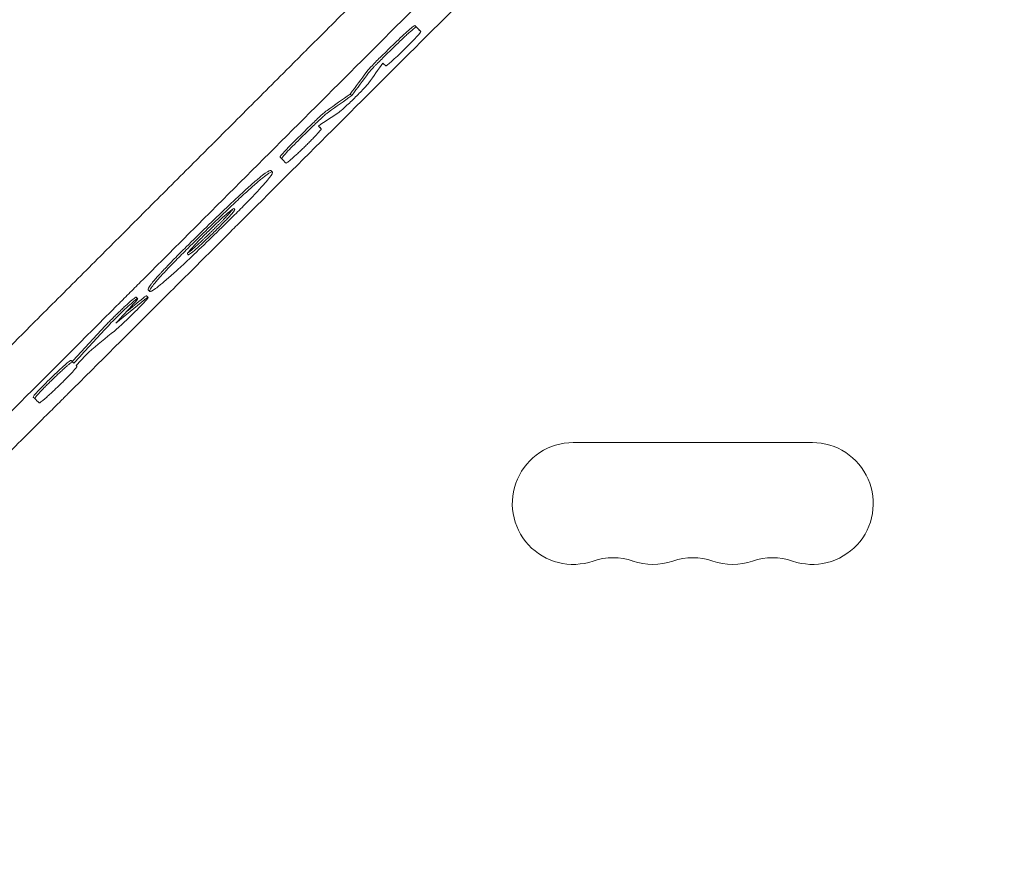
# Model space of a CAD drawing. Units: millimetres. Extents: x -5822 to 5019, y -4665 to 4460.
# Drawn here: x -1242 to -1015, y 1113 to 1305 of the extents above; entities that cross this region are included whole.
import ezdxf

# ---------------------------------------------------------------- set-up
doc = ezdxf.new("R2010")
doc.units = ezdxf.units.MM
doc.header["$LTSCALE"] = 20
doc.layers.add('2d', color=230, linetype='Continuous')

msp = doc.modelspace()

# ---------------------------------------------------------------- linework, layer by layer
at = {"layer": '2d', "lineweight": 0}
for p, q in [((-1149.89, 1302.89), (-1149.54, 1302.54)), ((-1165.77, 1288.16), (-1165.42, 1287.81)), ((-1172.79, 1280.52), (-1172.44, 1280.16)), ((-1181.89, 1273.66), (-1181.54, 1273.31)), ((-1184.02, 1270.59), (-1183.67, 1270.23)), ((-1212.21, 1243.15), (-1211.86, 1242.79)), ((-1214.99, 1241.46), (-1214.64, 1241.1)), ((-1212.62, 1241.76), (-1212.26, 1241.41)), ((-1229.67, 1226.62), (-1229.32, 1226.27)), ((-1228.79, 1225.73), (-1228.6, 1225.55)), ((-1238.66, 1218.49), (-1238.31, 1218.13)), ((-1059.5, 1208), (-1114.5, 1208))]:
    msp.add_line(p, q, dxfattribs=at)
for centre, start, end in [((-1114.5, 1194), 90, 289.1099), ((-1059.5, 1194), 250.8901, 90), ((-1105.33, 1167.54), 70.8901, 109.1099), ((-1096.17, 1194), 250.8901, 289.1099), ((-1087, 1167.54), 70.8901, 109.1099), ((-1077.83, 1194), 250.8901, 289.1099), ((-1068.67, 1167.54), 70.8901, 109.1099)]:
    msp.add_arc(centre, 14, start, end, dxfattribs=at)
for points, knots in [([(-1664.86, 788.59), (-1659.19, 794.16), (-1653.4, 799.86), (-1644.52, 808.6), (-1641.53, 811.55), (-1636.99, 816.02), (-1634.71, 818.26), (-1632.03, 820.9), (-1630.68, 822.23), (-1630.01, 822.9), (-1629.67, 823.23), (-1629.5, 823.4), (-1629.42, 823.48), (-1629.38, 823.51), (-1629.36, 823.54), (-1629.35, 823.55), (-1623.49, 829.32), (-1617.54, 835.19), (-1608.46, 844.15), (-1605.4, 847.17), (-1600.77, 851.74), (-1598.45, 854.03), (-1595.72, 856.72), (-1594.35, 858.08), (-1593.67, 858.75), (-1593.33, 859.09), (-1593.15, 859.26), (-1593.07, 859.35), (-1593.03, 859.38), (-1593.01, 859.41), (-1592.99, 859.42), (-1581.22, 871.05), (-1569.07, 883.05), (-1550.28, 901.64), (-1543.92, 907.94), (-1534.24, 917.52), (-1530.98, 920.75), (-1526.07, 925.61), (-1523.6, 928.06), (-1520.71, 930.92), (-1519.26, 932.36), (-1518.53, 933.08), (-1518.17, 933.44), (-1517.98, 933.62), (-1517.89, 933.71), (-1517.85, 933.75), (-1517.83, 933.78), (-1517.81, 933.79), (-1505.46, 946.03), (-1492.75, 958.62), (-1473.13, 978.09), (-1466.5, 984.67), (-1456.41, 994.68), (-1451.33, 999.72), (-1445.34, 1005.67), (-1442.33, 1008.66), (-1440.82, 1010.16), (-1440.06, 1010.91), (-1439.69, 1011.28), (-1439.5, 1011.47), (-1439.4, 1011.56), (-1439.36, 1011.6), (-1439.33, 1011.63), (-1439.32, 1011.64), (-1426.26, 1024.61), (-1412.92, 1037.86), (-1392.48, 1058.18), (-1385.59, 1065.03), (-1375.15, 1075.41), (-1369.9, 1080.62), (-1363.73, 1086.76), (-1360.63, 1089.84), (-1359.08, 1091.38), (-1358.31, 1092.16), (-1357.92, 1092.54), (-1357.72, 1092.73), (-1357.64, 1092.82), (-1357.59, 1092.87), (-1357.56, 1092.9), (-1344.06, 1106.33), (-1330.31, 1120.01), (-1309.29, 1140.93), (-1302.21, 1147.98), (-1291.5, 1158.65), (-1286.11, 1164.01), (-1279.79, 1170.3), (-1276.62, 1173.46), (-1275.03, 1175.05), (-1274.23, 1175.84), (-1273.83, 1176.24), (-1273.64, 1176.43), (-1273.55, 1176.52), (-1273.49, 1176.58), (-1273.46, 1176.6), (-1266.39, 1183.65), (-1259.3, 1190.72), (-1248.59, 1201.38), (-1243.22, 1206.73), (-1236.93, 1213), (-1233.78, 1216.14), (-1232.2, 1217.71), (-1231.41, 1218.5), (-1231.02, 1218.89), (-1230.85, 1219.06), (-1230.74, 1219.18), (-1230.68, 1219.23), (-1223.53, 1226.36), (-1216.37, 1233.5), (-1205.54, 1244.29), (-1200.1, 1249.71), (-1193.72, 1256.07), (-1190.52, 1259.26), (-1188.92, 1260.86), (-1188.12, 1261.66), (-1187.72, 1262.06), (-1187.51, 1262.26), (-1187.43, 1262.35), (-1187.37, 1262.41), (-1187.34, 1262.43), (-1173.05, 1276.69), (-1158.62, 1291.08), (-1136.75, 1312.89), (-1129.43, 1320.21), (-1118.38, 1331.23), (-1112.84, 1336.75), (-1106.36, 1343.23), (-1103.11, 1346.47), (-1101.49, 1348.09), (-1100.67, 1348.9), (-1100.33, 1349.25), (-1100.09, 1349.48), (-1099.98, 1349.6), (-1092.52, 1357.04), (-1085.17, 1364.37), (-1074.15, 1375.38), (-1068.64, 1380.88), (-1062.21, 1387.31), (-1058.99, 1390.52), (-1057.61, 1391.9), (-1056.69, 1392.81), (-1056.23, 1393.27), (-1055.31, 1394.19), (-1054.85, 1394.65), (-1054.16, 1395.34), (-1053.93, 1395.57), (-1053.58, 1395.92), (-1053.41, 1396.09), (-1053.21, 1396.29), (-1053.11, 1396.39), (-1053.06, 1396.44), (-1053.04, 1396.46), (-1053.02, 1396.48), (-1053.01, 1396.48), (-1052.63, 1396.87), (-1052, 1397.49), (-1051.16, 1398.34), (-1050.71, 1398.78), (-1050.48, 1399.01), (-1050.36, 1399.13), (-1050.3, 1399.19), (-1050.28, 1399.22), (-1050.26, 1399.23), (-1050.25, 1399.24), (-1049.32, 1400.17), (-1047.94, 1401.55), (-1046.55, 1402.93), (-1045.63, 1403.85), (-1045.17, 1404.31), (-1042.86, 1406.61), (-1040.09, 1409.38), (-1037.32, 1412.14), (-1035.48, 1413.98), (-1034.56, 1414.9), (-1027.55, 1421.88), (-1021.46, 1427.95), (-1015.37, 1434.01)], [0, 0, 0, 0, 0.03125, 0.03125, 0.046875, 0.046875, 0.0546875, 0.0585937, 0.0605469, 0.0615234, 0.0620117, 0.0622559, 0.0623779, 0.062439, 0.062439, 0.0625, 0.0625, 0.09375, 0.09375, 0.109375, 0.109375, 0.1171875, 0.1210937, 0.1230469, 0.1240234, 0.1245117, 0.1247559, 0.1248779, 0.124939, 0.124939, 0.125, 0.125, 0.1875, 0.1875, 0.21875, 0.21875, 0.234375, 0.234375, 0.2421875, 0.2460937, 0.2480469, 0.2490234, 0.2495117, 0.2497559, 0.2498779, 0.249939, 0.249939, 0.25, 0.25, 0.3125, 0.3125, 0.34375, 0.34375, 0.359375, 0.3671875, 0.3710937, 0.3730469, 0.3740234, 0.3745117, 0.3747559, 0.3748779, 0.374939, 0.374939, 0.375, 0.375, 0.4375, 0.4375, 0.46875, 0.46875, 0.484375, 0.4921875, 0.4960937, 0.4980469, 0.4990234, 0.4995117, 0.4997559, 0.4998779, 0.4998779, 0.5, 0.5, 0.5625, 0.5625, 0.59375, 0.59375, 0.609375, 0.6171875, 0.6210937, 0.6230469, 0.6240234, 0.6245117, 0.6247559, 0.6248779, 0.6248779, 0.625, 0.625, 0.65625, 0.65625, 0.671875, 0.6796875, 0.6835937, 0.6855469, 0.6865234, 0.6870117, 0.6872559, 0.6872559, 0.6875, 0.6875, 0.71875, 0.71875, 0.734375, 0.7421875, 0.7460937, 0.7480469, 0.7490234, 0.7495117, 0.7497559, 0.7498779, 0.7498779, 0.75, 0.75, 0.8125, 0.8125, 0.84375, 0.84375, 0.859375, 0.8671875, 0.8710937, 0.8730469, 0.8740234, 0.8745117, 0.8745117, 0.875, 0.875, 0.90625, 0.90625, 0.921875, 0.9296875, 0.9335938, 0.9355469, 0.9355469, 0.9375, 0.9375, 0.9394531, 0.9394531, 0.9404297, 0.9404297, 0.940918, 0.9411621, 0.9412842, 0.9413452, 0.9413757, 0.9413757, 0.9414063, 0.9414063, 0.9433594, 0.9443359, 0.9448242, 0.9450684, 0.9451904, 0.9452515, 0.945282, 0.945282, 0.9453125, 0.9453125, 0.9492188, 0.9511719, 0.9511719, 0.953125, 0.953125, 0.9609375, 0.9648438, 0.9648438, 0.96875, 0.96875, 0.9944314, 0.9944314, 0.9944314, 0.9944314]), ([(-1048.75, 1410.16), (-1049.64, 1409.27), (-1050.98, 1407.93), (-1052.33, 1406.59), (-1053.22, 1405.69), (-1053.67, 1405.24), (-1054.57, 1404.35), (-1055.24, 1403.68), (-1056.02, 1402.9), (-1056.41, 1402.5), (-1056.61, 1402.31), (-1056.7, 1402.21), (-1056.75, 1402.16), (-1056.78, 1402.14), (-1056.79, 1402.13), (-1056.8, 1402.12), (-1056.8, 1402.12), (-1057.08, 1401.84), (-1057.44, 1401.48), (-1058.11, 1400.8), (-1058.36, 1400.56), (-1058.76, 1400.16), (-1058.96, 1399.95), (-1059.22, 1399.7), (-1059.35, 1399.56), (-1059.42, 1399.5), (-1059.45, 1399.47), (-1059.47, 1399.45), (-1059.48, 1399.44), (-1061.71, 1397.21), (-1063.71, 1395.2), (-1066.4, 1392.52), (-1067.24, 1391.68), (-1068.42, 1390.5), (-1068.98, 1389.93), (-1069.61, 1389.3), (-1069.92, 1389), (-1070.07, 1388.85), (-1070.14, 1388.77), (-1070.18, 1388.74), (-1070.2, 1388.72), (-1070.21, 1388.71), (-1070.21, 1388.7), (-1070.21, 1388.7), (-1073.88, 1385.04), (-1077.49, 1381.42), (-1082.85, 1376.07), (-1085.52, 1373.4), (-1088.59, 1370.32), (-1090.13, 1368.79), (-1090.89, 1368.03), (-1091.27, 1367.65), (-1091.46, 1367.45), (-1091.56, 1367.36), (-1091.6, 1367.32), (-1091.63, 1367.29), (-1091.64, 1367.28), (-1099.05, 1359.86), (-1106.32, 1352.6), (-1117.01, 1341.91), (-1120.54, 1338.38), (-1125.78, 1333.14), (-1128.39, 1330.53), (-1131.41, 1327.51), (-1132.92, 1326), (-1133.56, 1325.36), (-1133.99, 1324.93), (-1134.21, 1324.71), (-1148.2, 1310.72), (-1162.19, 1296.73), (-1183.45, 1275.47), (-1190.58, 1268.34), (-1201.35, 1257.57), (-1206.75, 1252.17), (-1213.07, 1245.85), (-1216.24, 1242.68), (-1217.83, 1241.09), (-1218.62, 1240.3), (-1219.02, 1239.9), (-1219.22, 1239.7), (-1219.3, 1239.61), (-1219.36, 1239.56), (-1219.39, 1239.53), (-1234.56, 1224.35), (-1249.02, 1209.9), (-1269.67, 1189.25), (-1276.38, 1182.53), (-1286.19, 1172.72), (-1289.42, 1169.49), (-1294.2, 1164.71), (-1296.58, 1162.33), (-1299.32, 1159.59), (-1300.69, 1158.22), (-1301.37, 1157.54), (-1301.71, 1157.2), (-1301.88, 1157.03), (-1301.96, 1156.95), (-1302, 1156.91), (-1302.02, 1156.89), (-1302.03, 1156.88), (-1315.23, 1143.67), (-1328.48, 1130.42), (-1348.42, 1110.48), (-1355.08, 1103.82), (-1365.08, 1093.82), (-1370.08, 1088.81), (-1375.92, 1082.97), (-1378.84, 1080.05), (-1380.3, 1078.59), (-1381.03, 1077.86), (-1381.4, 1077.49), (-1381.58, 1077.31), (-1381.67, 1077.22), (-1381.71, 1077.18), (-1381.74, 1077.15), (-1381.75, 1077.14), (-1395.87, 1063.02), (-1409.3, 1049.58), (-1428.5, 1030.38), (-1434.74, 1024.14), (-1443.86, 1015.01), (-1446.86, 1012.01), (-1451.3, 1007.56), (-1453.51, 1005.36), (-1456.06, 1002.81), (-1457.33, 1001.54), (-1457.96, 1000.9), (-1458.28, 1000.59), (-1458.43, 1000.43), (-1458.51, 1000.35), (-1458.55, 1000.32), (-1458.57, 1000.29), (-1458.58, 1000.28), (-1471.16, 987.7), (-1483.6, 975.25), (-1502.07, 956.77), (-1508.19, 950.65), (-1517.32, 941.51), (-1521.88, 936.95), (-1527.17, 931.66), (-1529.81, 929.02), (-1531.12, 927.7), (-1531.78, 927.04), (-1532.11, 926.71), (-1532.28, 926.55), (-1532.36, 926.47), (-1532.39, 926.43), (-1532.42, 926.41), (-1532.43, 926.4), (-1545.27, 913.55), (-1557.48, 901.33), (-1574.9, 883.89), (-1580.56, 878.23), (-1588.83, 869.95), (-1591.55, 867.23), (-1595.58, 863.2), (-1597.58, 861.2), (-1599.89, 858.89), (-1601.04, 857.74), (-1601.61, 857.16), (-1601.9, 856.88), (-1602.04, 856.73), (-1602.11, 856.66), (-1602.14, 856.63), (-1602.16, 856.61), (-1602.17, 856.6), (-1607.97, 850.8), (-1613.63, 845.14), (-1621.91, 836.84), (-1624.65, 834.11), (-1630.04, 828.7), (-1632.71, 826.03), (-1645.88, 812.85), (-1656.56, 802.15), (-1667.35, 791.35)], [0, 0, 0, 0, 0.003906, 0.005859, 0.005859, 0.007813, 0.007813, 0.009766, 0.010742, 0.01123, 0.011475, 0.011597, 0.011658, 0.011688, 0.011703, 0.011703, 0.011719, 0.011719, 0.013672, 0.013672, 0.014648, 0.014648, 0.015137, 0.015381, 0.015503, 0.015564, 0.015594, 0.015594, 0.015625, 0.015625, 0.023438, 0.023438, 0.027344, 0.027344, 0.029297, 0.030273, 0.030762, 0.031006, 0.031128, 0.031189, 0.031219, 0.031235, 0.031235, 0.03125, 0.03125, 0.046875, 0.046875, 0.054688, 0.058594, 0.060547, 0.061523, 0.062012, 0.062256, 0.062378, 0.062439, 0.062439, 0.0625, 0.0625, 0.09375, 0.09375, 0.109375, 0.109375, 0.117188, 0.121094, 0.123047, 0.124023, 0.124023, 0.125, 0.125, 0.1875, 0.1875, 0.21875, 0.21875, 0.234375, 0.242188, 0.246094, 0.248047, 0.249023, 0.249512, 0.249756, 0.249878, 0.249878, 0.25, 0.25, 0.3125, 0.3125, 0.34375, 0.34375, 0.359375, 0.359375, 0.367188, 0.371094, 0.373047, 0.374023, 0.374512, 0.374756, 0.374878, 0.374939, 0.374939, 0.375, 0.375, 0.4375, 0.4375, 0.46875, 0.46875, 0.484375, 0.492188, 0.496094, 0.498047, 0.499023, 0.499512, 0.499756, 0.499878, 0.499939, 0.499939, 0.5, 0.5, 0.5625, 0.5625, 0.59375, 0.59375, 0.609375, 0.609375, 0.617188, 0.621094, 0.623047, 0.624023, 0.624512, 0.624756, 0.624878, 0.624939, 0.624939, 0.625, 0.625, 0.6875, 0.6875, 0.71875, 0.71875, 0.734375, 0.742188, 0.746094, 0.748047, 0.749023, 0.749512, 0.749756, 0.749878, 0.749939, 0.749939, 0.75, 0.75, 0.8125, 0.8125, 0.84375, 0.84375, 0.859375, 0.859375, 0.867188, 0.871094, 0.873047, 0.874023, 0.874512, 0.874756, 0.874878, 0.874939, 0.874939, 0.875, 0.875, 0.90625, 0.90625, 0.921875, 0.921875, 0.9375, 0.9375, 1, 1, 1, 1]), ([(-1681.22, 792.65), (-1670.51, 803.37), (-1659.86, 814.04), (-1646.65, 827.26), (-1644.02, 829.9), (-1640.73, 833.19), (-1639.91, 834.01), (-1639.05, 834.88), (-1638.82, 835.1), (-1638.76, 835.16), (-1638.72, 835.21), (-1638.61, 835.32), (-1638.16, 835.77), (-1636.34, 837.58), (-1631.86, 842.07), (-1627.73, 846.2), (-1623.62, 850.32), (-1621.57, 852.38), (-1619.18, 854.77), (-1617.98, 855.97), (-1617.38, 856.56), (-1617.09, 856.86), (-1616.94, 857.01), (-1616.86, 857.09), (-1616.83, 857.12), (-1616.81, 857.14), (-1616.8, 857.15), (-1605, 868.96), (-1593.33, 880.63), (-1576.09, 897.89), (-1570.39, 903.6), (-1561.9, 912.09), (-1559.08, 914.91), (-1554.88, 919.12), (-1552.78, 921.22), (-1550.34, 923.67), (-1549.12, 924.89), (-1548.51, 925.49), (-1548.21, 925.8), (-1548.05, 925.95), (-1547.98, 926.03), (-1547.94, 926.06), (-1547.92, 926.08), (-1547.91, 926.09), (-1541.77, 932.24), (-1535.7, 938.31), (-1526.68, 947.34), (-1523.69, 950.33), (-1519.22, 954.8), (-1516.99, 957.03), (-1514.41, 959.62), (-1513.12, 960.91), (-1512.47, 961.56), (-1512.15, 961.88), (-1511.99, 962.04), (-1511.91, 962.12), (-1511.87, 962.15), (-1511.85, 962.18), (-1511.84, 962.19), (-1505.54, 968.49), (-1499.33, 974.71), (-1490.11, 983.93), (-1487.06, 986.98), (-1482.5, 991.54), (-1480.23, 993.81), (-1477.6, 996.45), (-1476.28, 997.76), (-1475.63, 998.42), (-1475.3, 998.75), (-1475.13, 998.91), (-1475.05, 998.99), (-1475.02, 999.03), (-1474.99, 999.05), (-1474.98, 999.06), (-1468.54, 1005.51), (-1462.19, 1011.86), (-1452.8, 1021.26), (-1449.69, 1024.37), (-1445.05, 1029.01), (-1442.75, 1031.31), (-1440.07, 1033.99), (-1438.73, 1035.33), (-1438.06, 1036), (-1437.73, 1036.33), (-1437.56, 1036.5), (-1437.48, 1036.58), (-1437.45, 1036.62), (-1437.42, 1036.64), (-1437.41, 1036.65), (-1430.82, 1043.24), (-1424.34, 1049.73), (-1414.77, 1059.3), (-1411.6, 1062.47), (-1406.89, 1067.18), (-1404.55, 1069.53), (-1401.83, 1072.25), (-1400.47, 1073.6), (-1399.8, 1074.28), (-1399.46, 1074.62), (-1399.29, 1074.79), (-1399.2, 1074.87), (-1399.17, 1074.91), (-1399.14, 1074.93), (-1399.13, 1074.94), (-1392.39, 1081.69), (-1385.78, 1088.3), (-1376.03, 1098.05), (-1372.81, 1101.28), (-1368.02, 1106.06), (-1365.64, 1108.44), (-1362.88, 1111.2), (-1361.51, 1112.58), (-1360.82, 1113.27), (-1360.48, 1113.61), (-1360.31, 1113.78), (-1360.22, 1113.87), (-1360.19, 1113.9), (-1360.16, 1113.93), (-1360.15, 1113.94), (-1353.25, 1120.83), (-1346.5, 1127.59), (-1336.58, 1137.51), (-1333.31, 1140.79), (-1328.45, 1145.65), (-1326.03, 1148.07), (-1323.23, 1150.86), (-1321.84, 1152.26), (-1321.14, 1152.95), (-1320.8, 1153.3), (-1320.62, 1153.47), (-1320.54, 1153.56), (-1320.5, 1153.6), (-1320.48, 1153.62), (-1320.46, 1153.63), (-1313.41, 1160.69), (-1306.52, 1167.58), (-1296.42, 1177.69), (-1293.09, 1181.01), (-1288.16, 1185.94), (-1285.71, 1188.4), (-1282.87, 1191.23), (-1281.47, 1192.64), (-1280.76, 1193.34), (-1280.41, 1193.69), (-1280.24, 1193.87), (-1280.15, 1193.95), (-1280.11, 1193.99), (-1280.09, 1194.02), (-1280.07, 1194.03), (-1276.56, 1197.54), (-1273.11, 1201), (-1267.99, 1206.11), (-1265.45, 1208.65), (-1262.51, 1211.59), (-1261.05, 1213.05), (-1260.33, 1213.78), (-1259.96, 1214.14), (-1259.78, 1214.33), (-1259.69, 1214.42), (-1259.65, 1214.45), (-1259.62, 1214.48), (-1259.61, 1214.49), (-1256.06, 1218.04), (-1252.57, 1221.53), (-1247.41, 1226.69), (-1244.85, 1229.25), (-1241.89, 1232.21), (-1240.42, 1233.68), (-1239.69, 1234.42), (-1239.32, 1234.78), (-1239.14, 1234.97), (-1239.05, 1235.06), (-1239.01, 1235.1), (-1238.98, 1235.12), (-1238.97, 1235.14), (-1235.38, 1238.72), (-1231.86, 1242.25), (-1226.66, 1247.45), (-1224.93, 1249.17), (-1222.37, 1251.74), (-1221.09, 1253.02), (-1219.61, 1254.5), (-1218.87, 1255.24), (-1218.51, 1255.6), (-1218.32, 1255.79), (-1218.23, 1255.88), (-1218.19, 1255.92), (-1218.16, 1255.95), (-1218.15, 1255.96), (-1214.53, 1259.58), (-1210.97, 1263.14), (-1205.72, 1268.39), (-1203.99, 1270.12), (-1201.4, 1272.71), (-1200.12, 1273.99), (-1198.63, 1275.48), (-1197.88, 1276.23), (-1197.51, 1276.6), (-1197.33, 1276.78), (-1197.24, 1276.88), (-1197.2, 1276.91), (-1197.17, 1276.94), (-1197.16, 1276.95), (-1193.51, 1280.6), (-1189.94, 1284.17), (-1184.68, 1289.43), (-1182.94, 1291.17), (-1180.35, 1293.76), (-1179.06, 1295.05), (-1177.57, 1296.54), (-1176.83, 1297.29), (-1176.45, 1297.66), (-1176.27, 1297.84), (-1176.18, 1297.94), (-1176.14, 1297.98), (-1176.11, 1298), (-1176.1, 1298.01), (-1172.44, 1301.67), (-1168.86, 1305.25), (-1163.58, 1310.53), (-1161.84, 1312.27), (-1159.25, 1314.86), (-1157.96, 1316.15), (-1156.47, 1317.64), (-1155.73, 1318.38), (-1155.36, 1318.75), (-1155.17, 1318.94), (-1155.08, 1319.03), (-1155.04, 1319.07), (-1155.01, 1319.1), (-1155, 1319.11), (-1151.33, 1322.78), (-1147.74, 1326.37), (-1142.45, 1331.66), (-1140.71, 1333.4), (-1138.12, 1335.99), (-1136.83, 1337.28), (-1135.34, 1338.77), (-1134.6, 1339.51), (-1134.23, 1339.88), (-1134.04, 1340.07), (-1133.95, 1340.16), (-1133.91, 1340.2), (-1133.88, 1340.23), (-1133.87, 1340.24), (-1130.18, 1343.93), (-1126.58, 1347.53), (-1121.29, 1352.82), (-1119.54, 1354.57), (-1116.95, 1357.16), (-1115.67, 1358.45), (-1114.17, 1359.94), (-1113.43, 1360.68), (-1113.06, 1361.05), (-1112.88, 1361.24), (-1112.78, 1361.33), (-1112.74, 1361.37), (-1112.72, 1361.39), (-1112.7, 1361.41), (-1109, 1365.11), (-1105.39, 1368.72), (-1100.09, 1374.02), (-1098.35, 1375.76), (-1095.75, 1378.36), (-1094.46, 1379.65), (-1092.97, 1381.14), (-1092.23, 1381.88), (-1091.86, 1382.25), (-1091.67, 1382.43), (-1091.58, 1382.53), (-1091.54, 1382.57), (-1091.52, 1382.59), (-1091.5, 1382.61), (-1084.09, 1390.02), (-1077.02, 1397.09), (-1070.25, 1403.85)], [0, 0, 0, 0, 0.0625, 0.0625, 0.078125, 0.078125, 0.082031, 0.083008, 0.083252, 0.083374, 0.083374, 0.083496, 0.083984, 0.085937, 0.09375, 0.109375, 0.109375, 0.117187, 0.121094, 0.123047, 0.124023, 0.124512, 0.124756, 0.124878, 0.124939, 0.124939, 0.125, 0.125, 0.1875, 0.1875, 0.21875, 0.21875, 0.234375, 0.234375, 0.242187, 0.246094, 0.248047, 0.249023, 0.249512, 0.249756, 0.249878, 0.249939, 0.249939, 0.25, 0.25, 0.28125, 0.28125, 0.296875, 0.296875, 0.304687, 0.308594, 0.310547, 0.311523, 0.312012, 0.312256, 0.312378, 0.312439, 0.312439, 0.3125, 0.3125, 0.34375, 0.34375, 0.359375, 0.359375, 0.367187, 0.371094, 0.373047, 0.374023, 0.374512, 0.374756, 0.374878, 0.374939, 0.374939, 0.375, 0.375, 0.40625, 0.40625, 0.421875, 0.421875, 0.429687, 0.433594, 0.435547, 0.436523, 0.437012, 0.437256, 0.437378, 0.437439, 0.437439, 0.4375, 0.4375, 0.46875, 0.46875, 0.484375, 0.484375, 0.492187, 0.496094, 0.498047, 0.499023, 0.499512, 0.499756, 0.499878, 0.499939, 0.499939, 0.5, 0.5, 0.53125, 0.53125, 0.546875, 0.546875, 0.554687, 0.558594, 0.560547, 0.561523, 0.562012, 0.562256, 0.562378, 0.562439, 0.562439, 0.5625, 0.5625, 0.59375, 0.59375, 0.609375, 0.609375, 0.617187, 0.621094, 0.623047, 0.624023, 0.624512, 0.624756, 0.624878, 0.624939, 0.624939, 0.625, 0.625, 0.65625, 0.65625, 0.671875, 0.671875, 0.679687, 0.683594, 0.685547, 0.686523, 0.687012, 0.687256, 0.687378, 0.687439, 0.687439, 0.6875, 0.6875, 0.703125, 0.703125, 0.710937, 0.714844, 0.716797, 0.717773, 0.718262, 0.718506, 0.718628, 0.718689, 0.718689, 0.71875, 0.71875, 0.734375, 0.734375, 0.742187, 0.746094, 0.748047, 0.749023, 0.749512, 0.749756, 0.749878, 0.749939, 0.749939, 0.75, 0.75, 0.765625, 0.765625, 0.773437, 0.773437, 0.777344, 0.779297, 0.780273, 0.780762, 0.781006, 0.781128, 0.781189, 0.781189, 0.78125, 0.78125, 0.796875, 0.796875, 0.804687, 0.804687, 0.808594, 0.810547, 0.811523, 0.812012, 0.812256, 0.812378, 0.812439, 0.812439, 0.8125, 0.8125, 0.828125, 0.828125, 0.835937, 0.835937, 0.839844, 0.841797, 0.842773, 0.843262, 0.843506, 0.843628, 0.843689, 0.843689, 0.84375, 0.84375, 0.859375, 0.859375, 0.867187, 0.867187, 0.871094, 0.873047, 0.874023, 0.874512, 0.874756, 0.874878, 0.874939, 0.874939, 0.875, 0.875, 0.890625, 0.890625, 0.898437, 0.898437, 0.902344, 0.904297, 0.905273, 0.905762, 0.906006, 0.906128, 0.906189, 0.906189, 0.90625, 0.90625, 0.921875, 0.921875, 0.929687, 0.929687, 0.933594, 0.935547, 0.936523, 0.937012, 0.937256, 0.937378, 0.937439, 0.937439, 0.9375, 0.9375, 0.953125, 0.953125, 0.960937, 0.960937, 0.964844, 0.966797, 0.967773, 0.968262, 0.968506, 0.968628, 0.968689, 0.968689, 0.96875, 0.96875, 1, 1, 1, 1]), ([(-1149.54, 1302.54), (-1149.48, 1302.48), (-1149.87, 1302), (-1151.28, 1300.47), (-1152.31, 1299.42), (-1154.41, 1297.36), (-1155.48, 1296.36), (-1157.06, 1294.96), (-1157.55, 1294.6), (-1157.6, 1294.65)], [0, 0, 0, 0, 0.25, 0.25, 0.5, 0.5, 0.75, 0.75, 1, 1, 1, 1]), ([(-1150.91, 1303.92), (-1150.94, 1303.95), (-1151.08, 1303.87), (-1151.58, 1303.49), (-1151.94, 1303.19), (-1153.23, 1302.06), (-1154.4, 1300.96), (-1155.57, 1299.81)], [0, 0, 0, 0, 0.25, 0.25, 0.5, 0.5, 1, 1, 1, 1]), ([(-1150.56, 1303.56), (-1150.57, 1303.58), (-1150.62, 1303.57), (-1150.76, 1303.49), (-1150.86, 1303.42), (-1151.11, 1303.23), (-1151.26, 1303.11), (-1151.6, 1302.82), (-1151.8, 1302.65), (-1152.23, 1302.27), (-1152.47, 1302.06), (-1152.96, 1301.61), (-1153.23, 1301.36), (-1154.05, 1300.59), (-1154.63, 1300.03), (-1155.22, 1299.46)], [0, 0, 0, 0, 0.125, 0.125, 0.25, 0.25, 0.375, 0.375, 0.5, 0.5, 0.625, 0.625, 0.75, 0.75, 1, 1, 1, 1]), ([(-1158.59, 1296.86), (-1159.35, 1296.12), (-1160.08, 1295.38), (-1161.25, 1294.14), (-1161.69, 1293.66), (-1161.89, 1293.39)], [0, 0, 0, 0, 0.5, 0.5, 1, 1, 1, 1]), ([(-1158.24, 1296.5), (-1158.62, 1296.13), (-1158.99, 1295.76), (-1159.52, 1295.23), (-1159.69, 1295.06), (-1160.01, 1294.72), (-1160.17, 1294.56), (-1160.61, 1294.1), (-1160.87, 1293.82), (-1161.28, 1293.36), (-1161.44, 1293.17), (-1161.54, 1293.03)], [0, 0, 0, 0, 0.25, 0.25, 0.375, 0.375, 0.5, 0.5, 0.75, 0.75, 1, 1, 1, 1]), ([(-1161.49, 1290.72), (-1161.66, 1290.47), (-1162.08, 1289.99), (-1163.28, 1288.73), (-1164.04, 1287.96), (-1165.59, 1286.44), (-1166.38, 1285.7), (-1167.67, 1284.54), (-1168.16, 1284.12), (-1168.42, 1283.95)], [0, 0, 0, 0, 0.25, 0.25, 0.5, 0.5, 0.75, 0.75, 1, 1, 1, 1]), ([(-1171.1, 1284.39), (-1171.37, 1284.2), (-1171.87, 1283.78), (-1173.13, 1282.63), (-1173.89, 1281.92), (-1174.65, 1281.18)], [0, 0, 0, 0, 0.5, 0.5, 1, 1, 1, 1]), ([(-1170.75, 1284.03), (-1170.88, 1283.94), (-1171.08, 1283.78), (-1171.43, 1283.48), (-1171.56, 1283.37), (-1171.84, 1283.13), (-1171.99, 1282.99), (-1172.46, 1282.57), (-1172.81, 1282.24), (-1173.54, 1281.56), (-1173.92, 1281.19), (-1174.3, 1280.82)], [0, 0, 0, 0, 0.25, 0.25, 0.375, 0.375, 0.5, 0.5, 0.75, 0.75, 1, 1, 1, 1]), ([(-1180.52, 1272.28), (-1180.5, 1272.27), (-1180.46, 1272.28), (-1180.33, 1272.36), (-1180.24, 1272.42), (-1180.01, 1272.59), (-1179.87, 1272.7), (-1179.64, 1272.9), (-1179.55, 1272.97), (-1179.38, 1273.12), (-1179.28, 1273.2), (-1178.8, 1273.63), (-1178.33, 1274.06), (-1177.58, 1274.75), (-1177.32, 1275), (-1176.93, 1275.37), (-1176.8, 1275.5), (-1176.54, 1275.75), (-1176.4, 1275.88), (-1176.01, 1276.26), (-1175.75, 1276.52), (-1175.24, 1277.03), (-1174.99, 1277.28), (-1174.51, 1277.77), (-1174.28, 1278.01), (-1173.96, 1278.34), (-1173.86, 1278.45), (-1173.66, 1278.66), (-1173.57, 1278.76), (-1173.3, 1279.05), (-1173.14, 1279.23), (-1172.87, 1279.53), (-1172.76, 1279.67), (-1172.58, 1279.89), (-1172.52, 1279.98), (-1172.44, 1280.11), (-1172.43, 1280.15), (-1172.44, 1280.16)], [0, 0, 0, 0, 0.0625, 0.0625, 0.125, 0.125, 0.1875, 0.1875, 0.21875, 0.21875, 0.25, 0.25, 0.375, 0.375, 0.4375, 0.4375, 0.46875, 0.46875, 0.5, 0.5, 0.5625, 0.5625, 0.625, 0.625, 0.6875, 0.6875, 0.71875, 0.71875, 0.75, 0.75, 0.8125, 0.8125, 0.875, 0.875, 0.9375, 0.9375, 1, 1, 1, 1]), ([(-1181.89, 1273.66), (-1181.92, 1273.69), (-1181.83, 1273.84), (-1181.54, 1274.2), (-1181.41, 1274.35), (-1181.19, 1274.61), (-1181.11, 1274.7), (-1180.94, 1274.89), (-1180.85, 1274.99), (-1180.65, 1275.2), (-1180.55, 1275.31), (-1180.34, 1275.54), (-1180.22, 1275.65), (-1179.87, 1276.02), (-1179.63, 1276.28), (-1179.23, 1276.68), (-1179.03, 1276.88), (-1178.82, 1277.09), (-1178.68, 1277.23), (-1178.61, 1277.3), (-1178.26, 1277.66), (-1177.97, 1277.94), (-1177.68, 1278.22)], [0, 0, 0, 0, 0.25, 0.25, 0.375, 0.375, 0.4375, 0.4375, 0.5, 0.5, 0.5625, 0.5625, 0.625, 0.625, 0.75, 0.75, 0.8125, 0.84375, 0.84375, 0.875, 0.875, 1, 1, 1, 1]), ([(-1181.54, 1273.31), (-1181.57, 1273.34), (-1181.48, 1273.48), (-1181.09, 1273.97), (-1180.79, 1274.32), (-1179.62, 1275.58), (-1178.5, 1276.72), (-1177.33, 1277.87)], [0, 0, 0, 0, 0.25, 0.25, 0.5, 0.5, 1, 1, 1, 1]), ([(-1185.33, 1269.95), (-1184.56, 1270.48), (-1184.13, 1270.7), (-1184.02, 1270.59), (-1184.02, 1270.59), (-1184.02, 1270.59)], [0, 0, 0, 0, 0.5, 0.5, 0.5011435, 0.5011435, 0.5011435, 0.5011435]), ([(-1184.97, 1269.59), (-1184.21, 1270.13), (-1183.78, 1270.34), (-1183.56, 1270.12), (-1183.78, 1269.69), (-1184.33, 1268.95)], [0, 0, 0, 0, 0.5, 0.5, 1, 1, 1, 1]), ([(-1185.33, 1269.95), (-1185.68, 1269.7), (-1186.15, 1269.33), (-1187.31, 1268.37), (-1188, 1267.77), (-1189.54, 1266.4), (-1190.4, 1265.62), (-1192.2, 1263.94), (-1193.16, 1263.04), (-1194.14, 1262.11)], [0, 0, 0, 0, 0.25, 0.25, 0.5, 0.5, 0.75, 0.75, 1, 1, 1, 1]), ([(-1184.97, 1269.59), (-1185.06, 1269.53), (-1185.16, 1269.46), (-1185.36, 1269.31), (-1185.47, 1269.23), (-1185.71, 1269.04), (-1185.83, 1268.94), (-1186.09, 1268.73), (-1186.23, 1268.62), (-1186.67, 1268.25), (-1186.99, 1267.98), (-1187.67, 1267.39), (-1188.04, 1267.07), (-1188.8, 1266.39), (-1189.21, 1266.02), (-1190.06, 1265.25), (-1190.5, 1264.84), (-1191.85, 1263.59), (-1192.81, 1262.69), (-1193.79, 1261.75)], [0, 0, 0, 0, 0.0625, 0.0625, 0.125, 0.125, 0.1875, 0.1875, 0.25, 0.25, 0.375, 0.375, 0.5, 0.5, 0.625, 0.625, 0.75, 0.75, 1, 1, 1, 1]), ([(-1184.33, 1268.95), (-1184.59, 1268.6), (-1184.96, 1268.14), (-1185.96, 1267.01), (-1186.58, 1266.33), (-1187.98, 1264.83), (-1188.79, 1263.99), (-1190.5, 1262.23), (-1191.43, 1261.3), (-1192.39, 1260.35)], [0, 0, 0, 0, 0.25, 0.25, 0.5, 0.5, 0.75, 0.75, 1, 1, 1, 1]), ([(-1192.51, 1261.83), (-1192.54, 1261.87), (-1192.72, 1261.77), (-1193.32, 1261.31), (-1193.75, 1260.95), (-1195.31, 1259.59), (-1196.74, 1258.26), (-1198.83, 1256.21), (-1199.53, 1255.52), (-1200.8, 1254.23), (-1201.37, 1253.64), (-1202.79, 1252.1), (-1203.29, 1251.47), (-1203.22, 1251.4)], [0, 0, 0, 0, 0.125, 0.125, 0.25, 0.25, 0.5, 0.5, 0.625, 0.625, 0.75, 0.75, 1, 1, 1, 1]), ([(-1203.12, 1251.64), (-1203.04, 1251.69), (-1202.95, 1251.75), (-1202.54, 1252.06), (-1202.11, 1252.42), (-1201.33, 1253.1), (-1201.05, 1253.35), (-1200.45, 1253.9), (-1200.13, 1254.19), (-1199.63, 1254.66), (-1199.46, 1254.82), (-1199.21, 1255.06), (-1199.12, 1255.14), (-1198.95, 1255.3), (-1198.86, 1255.38), (-1198.69, 1255.55), (-1198.6, 1255.63), (-1198.43, 1255.8), (-1198.34, 1255.88), (-1198.08, 1256.14), (-1197.9, 1256.3), (-1197.55, 1256.64), (-1197.38, 1256.81), (-1197.03, 1257.16), (-1196.86, 1257.32), (-1196.52, 1257.66), (-1196.35, 1257.83), (-1196.02, 1258.17), (-1195.86, 1258.33), (-1195.54, 1258.65), (-1195.39, 1258.81), (-1195.09, 1259.12), (-1194.94, 1259.27), (-1194.52, 1259.71), (-1194.26, 1259.99), (-1193.9, 1260.37), (-1193.79, 1260.49), (-1193.58, 1260.72), (-1193.48, 1260.83), (-1193.22, 1261.14), (-1193.07, 1261.32), (-1192.89, 1261.54), (-1192.82, 1261.63), (-1192.76, 1261.71), (-1192.75, 1261.73)], [0.0809095, 0.0809095, 0.0809095, 0.0809095, 0.125, 0.125, 0.25, 0.25, 0.3125, 0.3125, 0.375, 0.375, 0.40625, 0.40625, 0.421875, 0.421875, 0.4375, 0.4375, 0.453125, 0.453125, 0.46875, 0.46875, 0.5, 0.5, 0.53125, 0.53125, 0.5625, 0.5625, 0.59375, 0.59375, 0.625, 0.625, 0.65625, 0.65625, 0.6875, 0.6875, 0.75, 0.75, 0.78125, 0.78125, 0.8125, 0.8125, 0.875, 0.875, 0.90625, 0.9193196, 0.9193196, 0.9193196, 0.9193196]), ([(-1203.01, 1251.19), (-1202.97, 1251.15), (-1202.8, 1251.25), (-1202.19, 1251.7), (-1201.76, 1252.06), (-1200.2, 1253.43), (-1198.77, 1254.76), (-1196.68, 1256.8), (-1195.98, 1257.49), (-1194.71, 1258.78), (-1194.14, 1259.37), (-1192.72, 1260.91), (-1192.22, 1261.54), (-1192.29, 1261.61)], [0, 0, 0, 0, 0.125, 0.125, 0.25, 0.25, 0.5, 0.5, 0.625, 0.625, 0.75, 0.75, 1, 1, 1, 1]), ([(-1211.54, 1244.43), (-1211.48, 1244.52), (-1211.41, 1244.61), (-1211.25, 1244.81), (-1211.16, 1244.92), (-1210.97, 1245.15), (-1210.87, 1245.27), (-1210.65, 1245.52), (-1210.53, 1245.66), (-1210.16, 1246.08), (-1209.88, 1246.4), (-1209.42, 1246.9), (-1209.27, 1247.07), (-1208.94, 1247.42), (-1208.77, 1247.61), (-1208.24, 1248.17), (-1207.86, 1248.57), (-1207.07, 1249.39), (-1206.65, 1249.82), (-1205.36, 1251.14), (-1204.43, 1252.07), (-1203.47, 1253.02)], [0, 0, 0, 0, 0.0625, 0.0625, 0.125, 0.125, 0.1875, 0.1875, 0.25, 0.25, 0.375, 0.375, 0.4375, 0.4375, 0.5, 0.5, 0.625, 0.625, 0.75, 0.75, 1, 1, 1, 1]), ([(-1211.19, 1244.08), (-1210.94, 1244.42), (-1210.56, 1244.88), (-1209.56, 1246.01), (-1208.94, 1246.69), (-1207.54, 1248.19), (-1206.73, 1249.03), (-1205.01, 1250.78), (-1204.08, 1251.71), (-1203.12, 1252.67)], [0, 0, 0, 0, 0.25, 0.25, 0.5, 0.5, 0.75, 0.75, 1, 1, 1, 1]), ([(-1210.55, 1243.43), (-1210.46, 1243.49), (-1210.36, 1243.56), (-1210.16, 1243.71), (-1210.05, 1243.8), (-1209.81, 1243.98), (-1209.69, 1244.08), (-1209.43, 1244.29), (-1209.29, 1244.4), (-1208.56, 1245.01), (-1207.87, 1245.61), (-1206.71, 1246.63), (-1206.31, 1247), (-1205.46, 1247.77), (-1205.01, 1248.17), (-1203.66, 1249.43), (-1202.7, 1250.33), (-1201.72, 1251.26)], [0, 0, 0, 0, 0.0625, 0.0625, 0.125, 0.125, 0.1875, 0.1875, 0.25, 0.25, 0.5, 0.5, 0.625, 0.625, 0.75, 0.75, 1, 1, 1, 1]), ([(-1211.54, 1244.43), (-1212.1, 1243.69), (-1212.32, 1243.26), (-1212.21, 1243.15), (-1212.21, 1243.15), (-1212.21, 1243.15)], [0, 0, 0, 0, 0.5, 0.5, 0.5006435, 0.5006435, 0.5006435, 0.5006435]), ([(-1211.19, 1244.08), (-1211.33, 1243.89), (-1211.45, 1243.72), (-1211.64, 1243.43), (-1211.72, 1243.3), (-1211.83, 1243.09), (-1211.86, 1243), (-1211.89, 1242.87), (-1211.88, 1242.82), (-1211.75, 1242.68), (-1211.31, 1242.89), (-1210.55, 1243.43)], [0, 0, 0, 0, 0.125, 0.125, 0.25, 0.25, 0.375, 0.375, 0.5, 0.5, 1, 1, 1, 1]), ([(-1222.31, 1234.63), (-1222.27, 1234.68), (-1222.22, 1234.72), (-1222.13, 1234.82), (-1222.08, 1234.87), (-1221.94, 1235.03), (-1221.84, 1235.14), (-1221.52, 1235.47), (-1221.29, 1235.7), (-1220.82, 1236.19), (-1220.56, 1236.44), (-1220.18, 1236.83), (-1220.05, 1236.96), (-1219.78, 1237.22), (-1219.65, 1237.35), (-1219.25, 1237.74), (-1218.97, 1238.01), (-1218.44, 1238.52), (-1218.17, 1238.77), (-1217.65, 1239.26), (-1217.4, 1239.49), (-1216.92, 1239.93), (-1216.69, 1240.13), (-1216.28, 1240.5), (-1216.09, 1240.66), (-1215.75, 1240.95), (-1215.6, 1241.07), (-1215.34, 1241.27), (-1215.24, 1241.34), (-1215.12, 1241.42), (-1215.09, 1241.44), (-1215.03, 1241.46), (-1215.01, 1241.47), (-1214.99, 1241.46), (-1214.99, 1241.46), (-1214.99, 1241.46)], [0, 0, 0, 0, 0.015625, 0.015625, 0.03125, 0.03125, 0.0625, 0.0625, 0.125, 0.125, 0.1875, 0.1875, 0.21875, 0.21875, 0.25, 0.25, 0.3125, 0.3125, 0.375, 0.375, 0.4375, 0.4375, 0.5, 0.5, 0.5625, 0.5625, 0.625, 0.625, 0.6875, 0.6875, 0.71875, 0.71875, 0.75, 0.75, 0.7636776, 0.7636776, 0.7636776, 0.7636776]), ([(-1221.96, 1234.27), (-1221.26, 1235.03), (-1220.24, 1236.08), (-1218.09, 1238.18), (-1216.97, 1239.22), (-1215.3, 1240.69), (-1214.75, 1241.12), (-1214.54, 1241.1), (-1214.88, 1240.66), (-1215.58, 1239.9)], [0, 0, 0, 0, 0.25, 0.25, 0.5, 0.5, 0.75, 0.75, 1, 1, 1, 1]), ([(-1213.01, 1240.91), (-1212.38, 1241.43), (-1212.13, 1241.55), (-1212.52, 1240.95), (-1213.16, 1240.23), (-1214.98, 1238.35), (-1216.14, 1237.2), (-1218.34, 1235.11), (-1219.34, 1234.2), (-1219.99, 1233.67)], [0, 0, 0, 0, 0.25, 0.25, 0.5, 0.5, 0.75, 0.75, 1, 1, 1, 1]), ([(-1213.36, 1241.26), (-1213.28, 1241.33), (-1213.17, 1241.42), (-1213.08, 1241.49), (-1213.02, 1241.54), (-1212.99, 1241.56), (-1212.85, 1241.66), (-1212.77, 1241.71), (-1212.68, 1241.76), (-1212.65, 1241.77), (-1212.63, 1241.77), (-1212.62, 1241.77), (-1212.62, 1241.76)], [0, 0, 0, 0, 0.03125, 0.046875, 0.046875, 0.0625, 0.0625, 0.125, 0.125, 0.15625, 0.15625, 0.1775462, 0.1775462, 0.1775462, 0.1775462]), ([(-1229.96, 1226.92), (-1230.02, 1226.98), (-1230.55, 1226.58), (-1232.24, 1225.11), (-1233.39, 1224.03), (-1235.66, 1221.83), (-1236.77, 1220.71), (-1238.31, 1219.05), (-1238.72, 1218.55), (-1238.66, 1218.49)], [0, 0, 0, 0, 0.25, 0.25, 0.5, 0.5, 0.75, 0.75, 1, 1, 1, 1]), ([(-1229.61, 1226.56), (-1229.62, 1226.58), (-1229.67, 1226.56), (-1229.81, 1226.48), (-1229.91, 1226.42), (-1230.15, 1226.23), (-1230.3, 1226.11), (-1230.55, 1225.9), (-1230.64, 1225.83), (-1230.84, 1225.67), (-1230.94, 1225.58), (-1231.25, 1225.3), (-1231.48, 1225.1), (-1231.97, 1224.66), (-1232.23, 1224.42), (-1232.77, 1223.92), (-1233.05, 1223.66), (-1233.47, 1223.26), (-1233.61, 1223.12), (-1233.89, 1222.85), (-1234.04, 1222.71), (-1234.46, 1222.3), (-1234.74, 1222.02), (-1235.29, 1221.48), (-1235.56, 1221.21), (-1236.08, 1220.69), (-1236.32, 1220.44), (-1236.67, 1220.08), (-1236.78, 1219.96), (-1236.99, 1219.74), (-1237.09, 1219.63), (-1237.38, 1219.32), (-1237.55, 1219.13), (-1237.84, 1218.8), (-1237.96, 1218.66), (-1238.25, 1218.3), (-1238.33, 1218.16), (-1238.31, 1218.13)], [0, 0, 0, 0, 0.0625, 0.0625, 0.125, 0.125, 0.1875, 0.1875, 0.21875, 0.21875, 0.25, 0.25, 0.3125, 0.3125, 0.375, 0.375, 0.4375, 0.4375, 0.46875, 0.46875, 0.5, 0.5, 0.5625, 0.5625, 0.625, 0.625, 0.6875, 0.6875, 0.71875, 0.71875, 0.75, 0.75, 0.8125, 0.8125, 0.875, 0.875, 1, 1, 1, 1]), ([(-1237.3, 1217.12), (-1237.29, 1217.11), (-1237.24, 1217.12), (-1237.1, 1217.2), (-1237, 1217.27), (-1236.76, 1217.45), (-1236.61, 1217.57), (-1236.35, 1217.78), (-1236.26, 1217.85), (-1236.07, 1218.02), (-1235.97, 1218.1), (-1235.66, 1218.38), (-1235.43, 1218.59), (-1234.94, 1219.03), (-1234.68, 1219.27), (-1234.14, 1219.76), (-1233.86, 1220.03), (-1233.44, 1220.43), (-1233.3, 1220.56), (-1233.02, 1220.83), (-1232.87, 1220.97), (-1232.45, 1221.38), (-1232.16, 1221.66), (-1231.62, 1222.2), (-1231.35, 1222.47), (-1230.83, 1222.99), (-1230.59, 1223.25), (-1230.24, 1223.6), (-1230.13, 1223.72), (-1229.92, 1223.94), (-1229.82, 1224.05), (-1229.53, 1224.36), (-1229.36, 1224.55), (-1229.07, 1224.88), (-1228.95, 1225.02), (-1228.66, 1225.38), (-1228.57, 1225.52), (-1228.6, 1225.55)], [0, 0, 0, 0, 0.0625, 0.0625, 0.125, 0.125, 0.1875, 0.1875, 0.21875, 0.21875, 0.25, 0.25, 0.3125, 0.3125, 0.375, 0.375, 0.4375, 0.4375, 0.46875, 0.46875, 0.5, 0.5, 0.5625, 0.5625, 0.625, 0.625, 0.6875, 0.6875, 0.71875, 0.71875, 0.75, 0.75, 0.8125, 0.8125, 0.875, 0.875, 1, 1, 1, 1])]:
    msp.add_open_spline(points, degree=3, knots=knots, dxfattribs=at)
for points in [[(-1150.91, 1303.92), (-1150.57, 1303.58), (-1150.23, 1303.24), (-1149.89, 1302.89)], [(-1150.56, 1303.56), (-1150.22, 1303.22), (-1149.88, 1302.88), (-1149.54, 1302.54)], [(-1158.59, 1296.86), (-1157.59, 1297.84), (-1156.58, 1298.83), (-1155.57, 1299.81)], [(-1158.24, 1296.5), (-1157.23, 1297.49), (-1156.23, 1298.47), (-1155.22, 1299.46)], [(-1158.25, 1295.3), (-1159.33, 1293.77), (-1160.41, 1292.25), (-1161.49, 1290.72)], [(-1157.6, 1294.65), (-1157.82, 1294.87), (-1158.04, 1295.09), (-1158.25, 1295.3)], [(-1165.77, 1288.16), (-1164.48, 1289.9), (-1163.18, 1291.64), (-1161.89, 1293.39)], [(-1165.42, 1287.81), (-1164.13, 1289.55), (-1162.83, 1291.29), (-1161.54, 1293.03)], [(-1165.77, 1288.16), (-1167.55, 1286.9), (-1169.32, 1285.65), (-1171.1, 1284.39)], [(-1165.42, 1287.81), (-1167.18, 1286.56), (-1168.96, 1285.3), (-1170.75, 1284.03)], [(-1173.09, 1280.81), (-1171.5, 1281.88), (-1169.94, 1282.92), (-1168.42, 1283.95)], [(-1174.65, 1281.18), (-1175.66, 1280.19), (-1176.67, 1279.21), (-1177.68, 1278.22)], [(-1174.3, 1280.82), (-1175.31, 1279.84), (-1176.32, 1278.85), (-1177.33, 1277.87)], [(-1172.79, 1280.52), (-1172.89, 1280.61), (-1172.99, 1280.71), (-1173.09, 1280.81)], [(-1172.44, 1280.16), (-1172.66, 1280.38), (-1172.87, 1280.59), (-1173.09, 1280.81)], [(-1181.54, 1273.31), (-1181.2, 1272.97), (-1180.86, 1272.62), (-1180.52, 1272.28)], [(-1203.47, 1253.02), (-1200.39, 1256.08), (-1197.28, 1259.1), (-1194.14, 1262.11)], [(-1203.12, 1252.67), (-1200.04, 1255.72), (-1196.93, 1258.75), (-1193.79, 1261.75)], [(-1192.51, 1261.83), (-1192.44, 1261.76), (-1192.36, 1261.69), (-1192.29, 1261.61)], [(-1201.72, 1251.26), (-1198.59, 1254.26), (-1195.48, 1257.29), (-1192.39, 1260.35)], [(-1199.36, 1254.23), (-1199.36, 1254.23), (-1199.36, 1254.23), (-1199.36, 1254.23)], [(-1203.22, 1251.4), (-1203.15, 1251.33), (-1203.08, 1251.26), (-1203.01, 1251.19)], [(-1211.74, 1243.25), (-1211.74, 1243.25), (-1211.74, 1243.25), (-1211.74, 1243.25)], [(-1213.01, 1240.91), (-1215.22, 1239.1), (-1217.44, 1237.28), (-1219.66, 1235.46)], [(-1213.36, 1241.26), (-1214.67, 1240.19), (-1215.97, 1239.13), (-1217.27, 1238.06)], [(-1213.13, 1241.03), (-1213.13, 1241.03), (-1213.13, 1241.03), (-1213.13, 1241.03)], [(-1215.58, 1239.9), (-1216.94, 1238.42), (-1218.3, 1236.94), (-1219.66, 1235.46)], [(-1216.53, 1239.6), (-1216.53, 1239.6), (-1216.53, 1239.6), (-1216.53, 1239.6)], [(-1229.67, 1226.62), (-1227.22, 1229.29), (-1224.77, 1231.95), (-1222.31, 1234.63)], [(-1229.32, 1226.27), (-1226.87, 1228.93), (-1224.41, 1231.6), (-1221.96, 1234.27)], [(-1225.91, 1228.8), (-1223.94, 1230.42), (-1221.96, 1232.05), (-1219.99, 1233.67)], [(-1228.79, 1225.73), (-1227.83, 1226.75), (-1226.87, 1227.77), (-1225.91, 1228.8)], [(-1229.67, 1226.62), (-1229.77, 1226.72), (-1229.86, 1226.82), (-1229.96, 1226.92)], [(-1229.32, 1226.27), (-1229.41, 1226.37), (-1229.51, 1226.46), (-1229.61, 1226.56)], [(-1228.6, 1225.55), (-1228.66, 1225.61), (-1228.73, 1225.67), (-1228.79, 1225.73)], [(-1238.31, 1218.14), (-1238.31, 1218.14), (-1238.31, 1218.14), (-1238.31, 1218.14)], [(-1238.31, 1218.13), (-1237.97, 1217.8), (-1237.63, 1217.46), (-1237.3, 1217.12)]]:
    msp.add_open_spline(points, degree=3, dxfattribs=at)

doc.saveas('drawing.dxf')
